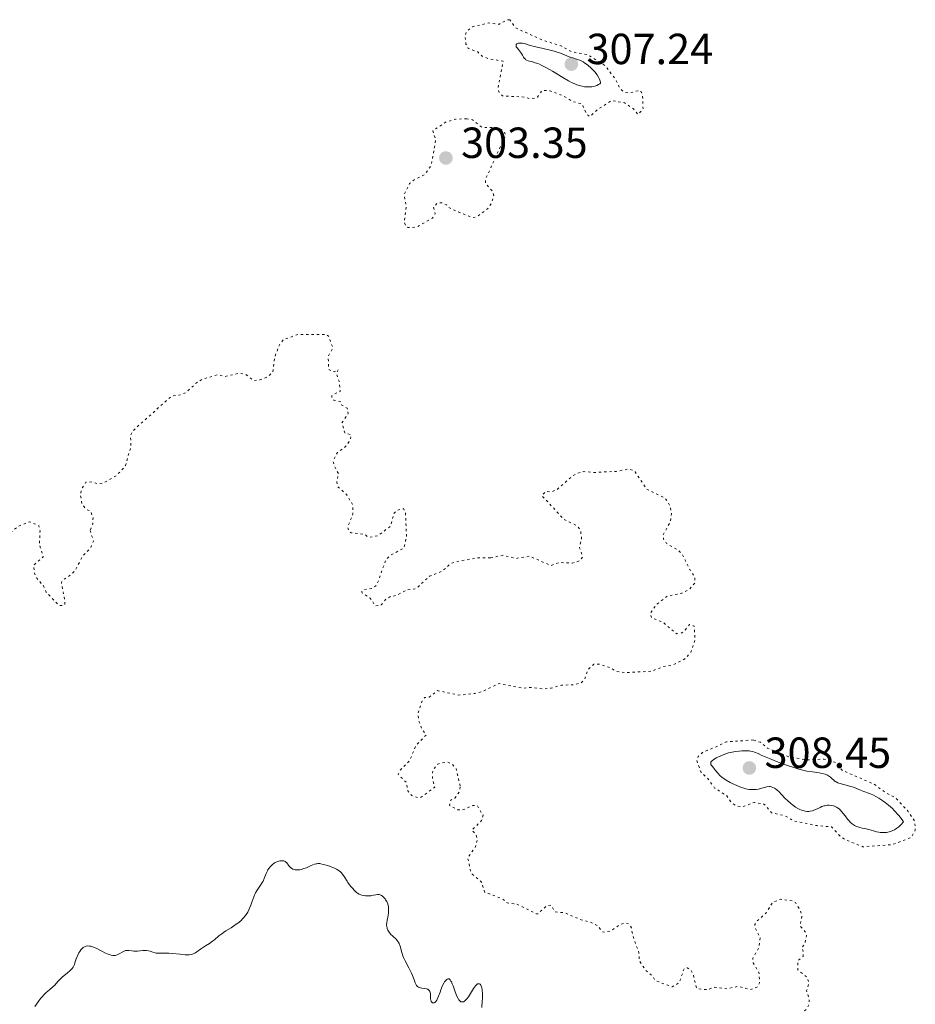
# Model space of a CAD drawing. Units: metres. Extents: x 625541 to 629017, y 4671724 to 4674097.
# Drawn here: x 627279 to 627485, y 4673819 to 4674046 of the extents above; entities that cross this region are included whole.
import ezdxf

# ---------------------------------------------------------------- set-up
doc = ezdxf.new("R2010")
doc.units = ezdxf.units.M
doc.header["$MEASUREMENT"] = 0
doc.linetypes.add('DGN Style 5', pattern=[1.217945, 0.521977, -0.695969])
for name, color, linetype, lineweight in [('Cota de punto acotado terreno', 7, 'Continuous', 0), ('Curva de nivel auxiliar', 30, 'DGN Style 5', 0), ('Curva de nivel intermedia', 30, 'Continuous', 0), ('Punto acotado terreno (símbolo)', 7, 'Continuous', 0)]:
    doc.layers.add(name, color=color, linetype=linetype, lineweight=lineweight)
doc.styles.add('Style-Arial', font='arial.ttf')

# ---------------------------------------------------------------- blocks, each defined once
blk = doc.blocks.new('5PATER')
at = {"layer": 'Punto acotado terreno (símbolo)', "linetype": 'Continuous', "lineweight": 0}
h = blk.add_hatch(color=51, dxfattribs=at)
edge = h.paths.add_edge_path()
edge.add_ellipse((0, 0), major_axis=(-0.11, -0.111), ratio=0.999422, start_angle=0, end_angle=360)

msp = doc.modelspace()

# ---------------------------------------------------------------- linework, layer by layer
at = {"layer": 'Curva de nivel auxiliar', "color": 30, "linetype": 'DGN Style 5', "lineweight": 0, "elevation": 302.5, "flags": 128}
for points in [[(627392.05, 4674046.1), (627391.43, 4674046.08), (627389.55, 4674045.02), (627387.2, 4674045.34), (627383.47, 4674044.49), (627382.11, 4674043.44), (627381.74, 4674042.42), (627381.96, 4674040.49), (627382.47, 4674039.49), (627384.69, 4674038.67), (627385.72, 4674037.69), (627387.04, 4674037.15), (627390.52, 4674036.55), (627389.34, 4674030.49), (627389.57, 4674029.37), (627390.35, 4674028.57), (627395.55, 4674028.28), (627396.87, 4674027.83), (627398.43, 4674028.27), (627399.5, 4674029.83), (627401.36, 4674029.74), (627404.5, 4674028.51), (627406.56, 4674027.25), (627408.69, 4674026.7), (627409.72, 4674024.4), (627410.49, 4674023.78), (627412.17, 4674025.35), (627415.47, 4674027.5), (627418.45, 4674026.97), (627420.54, 4674025.55), (627421.53, 4674024.32), (627422.74, 4674025.42), (627422.64, 4674028.36), (627422.41, 4674029.39), (627421.89, 4674029.84), (627419.6, 4674029.25), (627418.37, 4674029.4), (627417.36, 4674030.35), (627416.41, 4674032.4), (627414, 4674035.5), (627410.03, 4674038.02), (627406.39, 4674038.68), (627404, 4674039.98), (627399.45, 4674041.48), (627393.94, 4674043.95), (627393.3, 4674044.33), (627392.05, 4674046.1)], [(627382.17, 4674023.29), (627379.56, 4674023.2), (627377.46, 4674022.6), (627374.29, 4674020.54), (627375, 4674018.47), (627373.91, 4674012.43), (627372.47, 4674010.48), (627370.21, 4674009.4), (627368.97, 4674008.4), (627367.7, 4674005.77), (627368.19, 4674003.14), (627367.77, 4673999.43), (627368.11, 4673998.54), (627368.59, 4673998.29), (627370.51, 4673998.31), (627374.22, 4674000.45), (627374.85, 4674001.38), (627374.48, 4674003.02), (627375.38, 4674003.91), (627376.41, 4674003.93), (627377.48, 4674003.5), (627377.89, 4674002.95), (627379.2, 4674002.26), (627383.33, 4674000.57), (627384.45, 4674000.71), (627386.94, 4674002.57), (627387.81, 4674003.88), (627388.35, 4674005.63), (627388.09, 4674006.52), (627386.46, 4674008.48), (627386.48, 4674009.44), (627391.08, 4674019.49), (627390.77, 4674020.42), (627389.93, 4674020.89), (627388.57, 4674021.26), (627385.6, 4674021.32), (627383.49, 4674023.05), (627382.17, 4674023.29)], [(627387.59, 4673922.23), (627384.55, 4673922.22), (627379.59, 4673921.33), (627378.51, 4673920.94), (627376.47, 4673919.14), (627373.53, 4673917.99), (627370.44, 4673915.11), (627368.36, 4673914.87), (627365.83, 4673913.54), (627364.57, 4673913.32), (627363.54, 4673912.74), (627362.46, 4673911.41), (627361.1, 4673911.14), (627359.91, 4673912.95), (627358.07, 4673914.13), (627357.98, 4673914.51), (627358.41, 4673914.89), (627360.49, 4673915.23), (627361.42, 4673915.99), (627363.55, 4673921.83), (627364.48, 4673922.78), (627367.67, 4673924.5), (627368.27, 4673927.18), (627368.02, 4673932.6), (627367.53, 4673933.55), (627366.17, 4673933.2), (627365.34, 4673932.46), (627364.6, 4673929.51), (627361.57, 4673927.26), (627359.48, 4673926.95), (627358.68, 4673927.64), (627355.49, 4673928.01), (627354.92, 4673928.48), (627354.73, 4673929.42), (627355.93, 4673932.36), (627355.86, 4673934.44), (627354.44, 4673936.83), (627352.49, 4673938.51), (627352.18, 4673939.61), (627352.57, 4673941.65), (627351.53, 4673943.6), (627351.37, 4673944.55), (627352.37, 4673946.45), (627354.44, 4673948.02), (627355.35, 4673949.52), (627355.52, 4673950.54), (627354.04, 4673951.01), (627353.39, 4673953.33), (627354.82, 4673955.44), (627354.61, 4673956.65), (627353.35, 4673957.39), (627353.13, 4673958.16), (627351.51, 4673958.52), (627351.08, 4673959.02), (627351.03, 4673959.49), (627351.51, 4673959.91), (627353.02, 4673960.48), (627352.74, 4673962.88), (627352.14, 4673964.63), (627352.52, 4673965.55), (627351.6, 4673965.03), (627350.35, 4673965.63), (627350.22, 4673968.55), (627351.31, 4673970.57), (627350.32, 4673973.26), (627349.75, 4673973.66), (627343.32, 4673973.64), (627339.94, 4673972.48), (627339.1, 4673971.48), (627337.92, 4673968.51), (627337.44, 4673965.05), (627336.43, 4673963.95), (627334.53, 4673963.2), (627332.97, 4673963.05), (627331.35, 4673964.38), (627329.82, 4673964.73), (627326.49, 4673963.99), (627324.62, 4673964.33), (627321.21, 4673963.31), (627319.88, 4673962.51), (627317.48, 4673960.3), (627316.44, 4673959.81), (627314.08, 4673959.41), (627305.18, 4673951.42), (627304.71, 4673950.43), (627304.8, 4673947.88), (627303.54, 4673943.49), (627302.86, 4673942.61), (627301.38, 4673941.14), (627298.48, 4673939.44), (627297.17, 4673939.28), (627295.81, 4673939.71), (627294.44, 4673939.64), (627293.45, 4673938.17), (627293.19, 4673936.6), (627293.55, 4673934.6), (627294.41, 4673933.42), (627295.47, 4673932.98), (627296.08, 4673931.53), (627296.02, 4673930.02), (627295.39, 4673928.54)], [(627295.39, 4673928.54), (627296.15, 4673926.1), (627295.51, 4673924.49), (627293.62, 4673922.55), (627292.04, 4673919.48), (627291.09, 4673918.43), (627289, 4673917.03), (627288.79, 4673916.5), (627289.61, 4673912.34), (627289.57, 4673911.49), (627289.17, 4673911.28), (627288.25, 4673911.28), (627285.31, 4673914.3), (627284.69, 4673915.75), (627283.12, 4673917.54), (627282.57, 4673918.71), (627282.37, 4673920.52), (627284.61, 4673922.45), (627283.71, 4673925.39), (627283.87, 4673928.43), (627283.61, 4673929.63), (627281.44, 4673930.55), (627278.87, 4673929.5), (627276.22, 4673927.41), (627274.96, 4673926.98), (627273.51, 4673927.05), (627272.02, 4673928.56), (627272.71, 4673930.44), (627272.77, 4673932.54), (627272.32, 4673935.62), (627271.69, 4673936.67), (627269.45, 4673936.61), (627268.48, 4673936.02), (627266.74, 4673935.67), (627264.93, 4673935.9), (627263.45, 4673936.47), (627262.43, 4673937.43), (627262.35, 4673938.62), (627261.61, 4673939.36), (627257.44, 4673939.89), (627255.35, 4673940.73), (627253.5, 4673940.44), (627252.41, 4673940.78), (627250.3, 4673940.52), (627248.44, 4673940.7), (627246.46, 4673939.49), (627240.38, 4673940.42), (627238.58, 4673941.57), (627235.46, 4673942.76), (627234.7, 4673940.41), (627235.72, 4673937.85), (627235.54, 4673935.31), (627235.4, 4673934.72), (627235.01, 4673934.5), (627232.53, 4673934.1), (627228.15, 4673934.2), (627227.74, 4673934.81), (627227.98, 4673936.46), (627227.77, 4673937.41), (627226.49, 4673938.12), (627225.51, 4673937.92), (627223.45, 4673936), (627222.43, 4673935.78), (627220.37, 4673934.64), (627219.41, 4673934.72), (627218.41, 4673935.42), (627217.19, 4673937.33), (627216.21, 4673937.3), (627212.41, 4673935.74), (627210.49, 4673935.84), (627209.46, 4673932.76), (627208.47, 4673931.29), (627206.42, 4673931.47), (627203.36, 4673932.4), (627201.5, 4673933.51), (627198.9, 4673933.85), (627196.82, 4673933.71), (627194.45, 4673932.85), (627192.52, 4673932.82), (627191.55, 4673931.81), (627189.56, 4673930.86), (627188.46, 4673929.43), (627186.48, 4673928.14), (627186.29, 4673927.19), (627186.52, 4673926.46), (627186.12, 4673925.53), (627182.49, 4673922.37), (627179.2, 4673922.35), (627176.41, 4673923.43), (627175.45, 4673924.46), (627175.36, 4673928.52), (627176.35, 4673928.71), (627177.3, 4673928.36), (627178.48, 4673928.47), (627182.43, 4673930.16), (627183.09, 4673931.07), (627183.17, 4673933.11), (627183.88, 4673934.94), (627183.74, 4673935.75), (627182.58, 4673936.32), (627181.25, 4673936.45)], [(627380.62, 4673869.71), (627379.7, 4673873.74), (627378.75, 4673874.75), (627377.55, 4673875.25), (627375.48, 4673874.76), (627374.42, 4673873.5), (627374.24, 4673872.62), (627374.27, 4673871.2), (627374.78, 4673869.43), (627371.49, 4673867.05), (627370.99, 4673866.99), (627369.49, 4673867.5), (627368.53, 4673868.57), (627368.18, 4673870.56), (627366.35, 4673872.32), (627366.89, 4673873.45), (627369.02, 4673875.58), (627370.46, 4673879.1), (627372.8, 4673881.43), (627371.77, 4673882.87), (627371.01, 4673885.01), (627370.96, 4673886.54), (627371.94, 4673889.5), (627372.45, 4673890.08), (627373.49, 4673890.14), (627375.4, 4673891.67), (627380.33, 4673890.63), (627383.98, 4673890.99), (627385.49, 4673891.39), (627389.57, 4673893.29), (627395.09, 4673892.22), (627397.23, 4673892.41), (627399.5, 4673892.04), (627401.6, 4673892.24), (627403.93, 4673892.92), (627406.96, 4673893), (627408.47, 4673893.46), (627409.3, 4673894.22), (627410.03, 4673896.48), (627411.42, 4673897.75), (627412.81, 4673897.72), (627415.01, 4673897.01), (627416.54, 4673896.13), (627418.41, 4673895.8), (627424.55, 4673896.11), (627427.56, 4673897.23), (627429.48, 4673897.49), (627432.38, 4673898.98), (627433.77, 4673900.51), (627434.72, 4673903.35), (627434.5, 4673906.52), (627433.45, 4673906.91), (627432.22, 4673905.36), (627431.5, 4673904.86), (627430.42, 4673904.77), (627427.35, 4673907.39), (627424.67, 4673908.43), (627424.43, 4673909.5), (627425.86, 4673911.53), (627428.47, 4673913.5), (627431.51, 4673914.02), (627433.43, 4673915), (627434.7, 4673916.49), (627434.7, 4673917.76), (627433.49, 4673919.51), (627431.84, 4673922.9), (627430.93, 4673923.92), (627428.13, 4673925.55), (627427.47, 4673926.49), (627427.35, 4673927.55), (627428.99, 4673930.44), (627429.26, 4673932.45), (627429.02, 4673934.04), (627427.91, 4673935.89), (627423.53, 4673938.09), (627420.95, 4673941.99), (627420.37, 4673942.43), (627419.31, 4673942.65), (627416.54, 4673942.12), (627411.46, 4673941.89), (627409.02, 4673942.08), (627407.46, 4673941.68), (627406.48, 4673941.03), (627402.93, 4673937.95), (627401.49, 4673937.34), (627400.38, 4673937.55), (627399.44, 4673936.54), (627404.5, 4673931.11), (627407.54, 4673929.55), (627408.33, 4673928.59), (627408.57, 4673926.74), (627408.08, 4673924.57), (627408.86, 4673922.46), (627408.05, 4673921.53), (627406.48, 4673921), (627403.47, 4673921.15), (627401.52, 4673920.46), (627396.6, 4673922.6), (627393.54, 4673922.11), (627390.38, 4673922.81), (627387.59, 4673922.23)], [(627448.16, 4673880.31), (627441.88, 4673879.87), (627439.44, 4673878.67), (627436.49, 4673877.49), (627435.42, 4673876.49), (627435.14, 4673875.6), (627436.01, 4673873), (627437.54, 4673871.57), (627439.22, 4673869.24), (627442.01, 4673867.48), (627443.01, 4673866.01), (627444.11, 4673865.17), (627445.48, 4673864.9), (627448.41, 4673865.92), (627450.58, 4673865.56), (627452.34, 4673863.57), (627455.41, 4673862.85), (627457.36, 4673861.71), (627462.74, 4673860.59), (627466.15, 4673860.31), (627468.12, 4673858.15), (627469.31, 4673857.34), (627473.37, 4673855.72), (627480.11, 4673856.2), (627484.47, 4673857.86), (627485.44, 4673859.55), (627485.32, 4673861.61), (627483.8, 4673863.83), (627480.93, 4673866.94), (627478.32, 4673868.36), (627476.06, 4673870.08), (627468.58, 4673873.32), (627467.1, 4673875.15), (627464.43, 4673875.88), (627460.38, 4673875.74), (627456.3, 4673876.41), (627451.39, 4673878.43), (627449.78, 4673879.77), (627448.16, 4673880.31)], [(627470.09, 4673811.11), (627468.95, 4673811.87), (627466.56, 4673812.56), (627464.1, 4673812.51), (627463.58, 4673813.34), (627463.46, 4673814.93), (627462.65, 4673815.61), (627460.54, 4673815.11), (627459.63, 4673815.41), (627459.42, 4673817.48), (627460.51, 4673818.49), (627461, 4673819.42), (627461.03, 4673820.5), (627460.41, 4673822.54), (627460.94, 4673824.44), (627460.58, 4673825.6), (627458.37, 4673827.36), (627458.35, 4673828.22), (627458.44, 4673829.5), (627459.58, 4673830.5), (627459.64, 4673831.73), (627459.28, 4673832.48), (627460.02, 4673833.49), (627460.4, 4673835.25), (627460.1, 4673836.11), (627458.91, 4673837.51), (627459.32, 4673839.61), (627458.97, 4673841.02), (627457.84, 4673842.86), (627457.14, 4673843.26), (627454.36, 4673843.63), (627452.56, 4673842.92), (627451.08, 4673840.51), (627448.82, 4673838.46), (627448.51, 4673837.81), (627448.51, 4673837.21), (627449.7, 4673834.86), (627449.4, 4673832.51), (627448, 4673830.02), (627448.1, 4673829.02), (627449.5, 4673826.56), (627449.54, 4673824.38), (627449.13, 4673823.48), (627447.41, 4673822.82), (627444.75, 4673823.61), (627442.01, 4673823.03), (627439.27, 4673823.4), (627437.48, 4673822.82), (627435.06, 4673823.1), (627434.22, 4673826.57), (627433.54, 4673827.56), (627432.88, 4673827.82), (627432.46, 4673827.88), (627432.12, 4673827.49), (627431.12, 4673824.48), (627429.48, 4673823.47), (627425.47, 4673824.95), (627424.92, 4673825.97), (627423.32, 4673827.33), (627421.89, 4673829.48), (627421.75, 4673831.41), (627420.35, 4673835.31), (627420.06, 4673837.07), (627419.47, 4673837.94), (627418.5, 4673838.13), (627417.45, 4673837.86), (627415.48, 4673836.43), (627413.92, 4673836.02), (627413.2, 4673836.23), (627412.45, 4673837.47), (627410.6, 4673838.38), (627408.46, 4673838.91), (627404.57, 4673840.55), (627402.42, 4673840.75), (627401.53, 4673842.28), (627400.53, 4673842.13), (627398.47, 4673840.25), (627398.19, 4673840.29), (627393.56, 4673842.55), (627391.42, 4673842.8), (627390.38, 4673843.73), (627386.26, 4673845.3), (627385.56, 4673847.58), (627383.39, 4673849.39), (627383.04, 4673850.02), (627382.34, 4673853.2), (627384.04, 4673855.49), (627384.58, 4673857.4), (627384.23, 4673858.58), (627383.3, 4673859.53), (627385.56, 4673861.74), (627385.91, 4673862.96), (627384.53, 4673865.22), (627383.51, 4673865.21), (627381.06, 4673864.15), (627380.09, 4673864.23), (627378.18, 4673865.21), (627378.44, 4673866.48), (627379.38, 4673866.94), (627380.54, 4673868.47), (627380.62, 4673869.71)]]:
    msp.add_lwpolyline(points, dxfattribs=at)
at = {"layer": 'Curva de nivel intermedia', "color": 30, "linetype": 'Continuous', "lineweight": 0, "elevation": 305, "flags": 128}
for points in [[(627394.78, 4674040.73), (627394.4, 4674040.73), (627394.06, 4674040.67), (627393.87, 4674040.61), (627393.67, 4674040.51), (627393.54, 4674040.37), (627393.48, 4674040.21), (627393.5, 4674040.02), (627393.55, 4674039.88), (627393.74, 4674039.59), (627394.03, 4674039.22), (627394.49, 4674038.65), (627394.72, 4674038.32), (627394.94, 4674037.96), (627395.22, 4674037.49), (627395.38, 4674037.26), (627395.63, 4674036.98), (627395.78, 4674036.86), (627395.93, 4674036.76), (627396.3, 4674036.62), (627397.26, 4674036.38), (627397.87, 4674036.2), (627398.51, 4674035.98), (627398.86, 4674035.83), (627399.42, 4674035.58), (627400.34, 4674035.12), (627401.36, 4674034.56), (627401.91, 4674034.24), (627404.28, 4674032.77), (627405.55, 4674032.04), (627406.42, 4674031.6), (627406.86, 4674031.41), (627407.52, 4674031.14), (627408.31, 4674030.89), (627408.7, 4674030.79), (627409.29, 4674030.68), (627409.86, 4674030.62), (627410.14, 4674030.61), (627410.7, 4674030.62), (627410.97, 4674030.65), (627411.36, 4674030.72), (627411.87, 4674030.87), (627412.12, 4674030.97), (627412.47, 4674031.15), (627412.81, 4674031.37), (627412.97, 4674031.49), (627412.92, 4674031.72), (627412.78, 4674032.17), (627412.6, 4674032.6), (627412.46, 4674032.88), (627412.14, 4674033.41), (627411.87, 4674033.79), (627411.68, 4674034.04), (627411.28, 4674034.5), (627410.64, 4674035.12), (627410.21, 4674035.49), (627409.92, 4674035.71), (627409.36, 4674036.1), (627408.92, 4674036.37), (627408.64, 4674036.52), (627408.12, 4674036.77), (627407.41, 4674037.04), (627406.56, 4674037.3), (627406.14, 4674037.43), (627405.2, 4674037.8), (627404.25, 4674038.19), (627403.7, 4674038.39), (627402.76, 4674038.7), (627402.23, 4674038.84), (627401.07, 4674039.13), (627398.7, 4674039.67), (627397.66, 4674039.92), (627396.48, 4674040.26), (627395.4, 4674040.61), (627394.98, 4674040.7), (627394.78, 4674040.73)], [(627451.83, 4673876.02), (627449.97, 4673876.84), (627449.21, 4673877.18), (627448.38, 4673877.5), (627448, 4673877.62), (627447.45, 4673877.74), (627447.15, 4673877.78), (627446.51, 4673877.82), (627445.46, 4673877.8), (627444.87, 4673877.75), (627443.93, 4673877.63), (627442.95, 4673877.44), (627442.45, 4673877.31), (627441.96, 4673877.16), (627441, 4673876.82), (627440.12, 4673876.44), (627439.61, 4673876.17), (627439.04, 4673875.83), (627438.82, 4673875.67), (627438.62, 4673875.49), (627438.52, 4673875.39), (627438.38, 4673875.18), (627438.31, 4673874.91), (627438.33, 4673874.74), (627438.37, 4673874.63), (627438.49, 4673874.43), (627438.77, 4673874.09), (627439.21, 4673873.6), (627439.46, 4673873.3), (627440.02, 4673872.58), (627440.43, 4673872.15), (627440.99, 4673871.67), (627441.35, 4673871.41), (627441.91, 4673871.04), (627442.77, 4673870.55), (627443.24, 4673870.3), (627444.33, 4673869.79), (627445.41, 4673869.36), (627445.92, 4673869.2), (627446.4, 4673869.07), (627446.7, 4673869), (627447.27, 4673868.92), (627447.53, 4673868.89), (627448.03, 4673868.87), (627448.48, 4673868.89), (627448.77, 4673868.92), (627449.29, 4673869.01), (627450.07, 4673869.2), (627450.93, 4673869.44), (627451.28, 4673869.53), (627451.76, 4673869.58), (627452.04, 4673869.56), (627452.23, 4673869.53), (627452.61, 4673869.4), (627453.01, 4673869.18), (627453.23, 4673869.05), (627453.56, 4673868.8), (627454.08, 4673868.34), (627454.63, 4673867.76), (627455.47, 4673866.86), (627455.97, 4673866.36), (627456.75, 4673865.67), (627457.18, 4673865.34), (627457.85, 4673864.87), (627458.53, 4673864.46), (627458.87, 4673864.3), (627459.2, 4673864.15), (627459.42, 4673864.08), (627459.86, 4673863.96), (627460.07, 4673863.92), (627460.5, 4673863.87), (627460.92, 4673863.87), (627461.19, 4673863.9), (627461.74, 4673864.02), (627462.05, 4673864.12), (627462.66, 4673864.38), (627463.5, 4673864.77), (627463.93, 4673864.96), (627464.38, 4673865.11), (627464.61, 4673865.17), (627465.03, 4673865.25), (627465.24, 4673865.27), (627465.57, 4673865.29), (627466.07, 4673865.25), (627466.57, 4673865.14), (627466.81, 4673865.06), (627467.3, 4673864.83), (627467.54, 4673864.69), (627467.89, 4673864.42), (627468.22, 4673864.11), (627468.44, 4673863.87), (627468.86, 4673863.36), (627469.28, 4673862.81), (627469.84, 4673862.08), (627470.13, 4673861.74), (627470.58, 4673861.27), (627470.81, 4673861.06), (627471.17, 4673860.79), (627471.42, 4673860.64), (627471.92, 4673860.4), (627472.18, 4673860.3)], [(627472.18, 4673860.3), (627472.69, 4673860.14), (627473.19, 4673860.03), (627474.13, 4673859.84), (627475.03, 4673859.61), (627476.02, 4673859.31), (627476.47, 4673859.18), (627477.06, 4673859.05), (627477.37, 4673859.01), (627477.88, 4673858.99), (627478.45, 4673859.01), (627478.77, 4673859.04), (627479.39, 4673859.15), (627479.74, 4673859.24), (627480.29, 4673859.44), (627480.68, 4673859.64), (627480.88, 4673859.77), (627481.2, 4673859.98), (627481.64, 4673860.33), (627481.86, 4673860.53), (627482.21, 4673860.88), (627482.75, 4673861.49), (627482.01, 4673862.44), (627481.53, 4673863.02), (627480.59, 4673864.04), (627480.15, 4673864.5), (627479.28, 4673865.29), (627478.47, 4673865.95), (627477.96, 4673866.32), (627477.01, 4673866.94), (627476.52, 4673867.22), (627475.64, 4673867.66), (627474.86, 4673867.98), (627473.58, 4673868.45), (627472.79, 4673868.78), (627471.77, 4673869.22), (627471.22, 4673869.42), (627470.26, 4673869.69), (627468.95, 4673870.02), (627468.35, 4673870.18), (627467.61, 4673870.44), (627467.21, 4673870.64), (627466.98, 4673870.78), (627466.56, 4673871.1), (627466.28, 4673871.37), (627465.89, 4673871.75), (627465.65, 4673871.93), (627465.22, 4673872.19), (627464.96, 4673872.31), (627464.67, 4673872.41), (627464, 4673872.59), (627463.26, 4673872.74), (627461.77, 4673872.96), (627460.49, 4673873.16), (627459.82, 4673873.3), (627458.62, 4673873.61), (627457.26, 4673874.02), (627456.49, 4673874.26), (627455.29, 4673874.67), (627453.48, 4673875.33), (627451.83, 4673876.02)], [(627349.08, 4673851.67), (627348.51, 4673851.8), (627348.27, 4673851.84), (627347.86, 4673851.86), (627347.61, 4673851.83), (627347.44, 4673851.8), (627347.08, 4673851.69), (627346.33, 4673851.39), (627345.2, 4673850.91), (627344.64, 4673850.7), (627343.97, 4673850.49), (627343.66, 4673850.43), (627343.23, 4673850.38), (627342.83, 4673850.39), (627342.64, 4673850.42), (627342.46, 4673850.46), (627342.11, 4673850.59), (627341.79, 4673850.76), (627341.6, 4673850.9), (627341.48, 4673851), (627341.26, 4673851.22), (627340.67, 4673852.02), (627340.43, 4673852.24), (627340.29, 4673852.33), (627339.99, 4673852.45), (627339.82, 4673852.49), (627339.55, 4673852.52), (627339.1, 4673852.49), (627338.61, 4673852.36), (627338.36, 4673852.26), (627338.03, 4673852.09), (627337.81, 4673851.96), (627337.38, 4673851.63), (627336.92, 4673851.19), (627336.53, 4673850.7), (627336.36, 4673850.44), (627336.21, 4673850.16), (627335.96, 4673849.6), (627335.51, 4673848.41), (627335.22, 4673847.8), (627335.05, 4673847.5), (627334.66, 4673846.9), (627333.83, 4673845.71), (627333.48, 4673845.12), (627333.33, 4673844.82), (627333.08, 4673844.22), (627332.67, 4673842.95), (627332.42, 4673842.25), (627332.14, 4673841.58), (627331.98, 4673841.23), (627331.69, 4673840.7), (627331.36, 4673840.16), (627331.17, 4673839.9), (627330.75, 4673839.37), (627330.52, 4673839.12), (627330.15, 4673838.74), (627329.73, 4673838.39), (627329.44, 4673838.16), (627328.83, 4673837.72), (627327.87, 4673837.1), (627326.64, 4673836.34), (627326.08, 4673835.98), (627325.71, 4673835.72), (627325.05, 4673835.22), (627324.02, 4673834.33), (627323.56, 4673833.96), (627322.87, 4673833.49), (627321.95, 4673832.93), (627321.49, 4673832.64), (627320.81, 4673832.15), (627319.94, 4673831.51), (627319.52, 4673831.24), (627319.16, 4673831.06), (627318.97, 4673830.99), (627318.68, 4673830.91), (627318.2, 4673830.84), (627317.93, 4673830.83), (627317.3, 4673830.85), (627316.14, 4673830.98), (627314.4, 4673831.18), (627313.55, 4673831.24), (627313.16, 4673831.25), (627312.43, 4673831.24), (627311.16, 4673831.21), (627310.61, 4673831.25), (627310.35, 4673831.3), (627309.85, 4673831.45), (627309.21, 4673831.67), (627308.88, 4673831.77), (627308.36, 4673831.86), (627308.09, 4673831.87), (627307.52, 4673831.85), (627306.34, 4673831.71), (627305.77, 4673831.68), (627305.5, 4673831.69), (627304.98, 4673831.75), (627304.33, 4673831.84), (627304.02, 4673831.86), (627303.72, 4673831.84), (627303.57, 4673831.81), (627303.36, 4673831.75)], [(627374.07, 4673819.97), (627373.97, 4673820.11), (627373.91, 4673820.22), (627373.84, 4673820.47), (627373.81, 4673820.62), (627373.8, 4673820.94), (627373.8, 4673821.61), (627373.76, 4673821.94), (627373.7, 4673822.22), (627373.65, 4673822.35), (627373.54, 4673822.54), (627373.41, 4673822.71), (627373.33, 4673822.78), (627373.14, 4673822.91), (627373.04, 4673822.96), (627372.86, 4673823.02), (627372.43, 4673823.09), (627371.78, 4673823.16), (627371.46, 4673823.23), (627371.14, 4673823.34), (627370.99, 4673823.43), (627370.79, 4673823.59), (627370.6, 4673823.81), (627370.49, 4673823.97), (627370.28, 4673824.37), (627370, 4673825.06), (627369.62, 4673826.11), (627369.4, 4673826.65), (627369.21, 4673827.06), (627368.8, 4673827.85), (627367.96, 4673829.43), (627367.6, 4673830.22), (627367.45, 4673830.62), (627367.2, 4673831.41), (627366.8, 4673832.86), (627366.57, 4673833.45), (627366.43, 4673833.71), (627366.33, 4673833.86), (627366.12, 4673834.14), (627365.77, 4673834.5), (627365.26, 4673834.96), (627365.01, 4673835.2), (627364.67, 4673835.55), (627364.51, 4673835.75), (627364.28, 4673836.06), (627363.99, 4673836.55), (627363.84, 4673836.91), (627363.79, 4673837.09), (627363.72, 4673837.37), (627363.69, 4673837.66), (627363.69, 4673837.85), (627363.7, 4673838.24), (627363.79, 4673838.82), (627364.01, 4673839.89), (627364.12, 4673840.53), (627364.15, 4673840.91), (627364.14, 4673841.57), (627364.1, 4673842.01), (627364.06, 4673842.23), (627363.96, 4673842.58), (627363.8, 4673842.96), (627363.7, 4673843.16), (627363.46, 4673843.52), (627363.33, 4673843.71), (627363.1, 4673843.98), (627362.74, 4673844.33), (627362.48, 4673844.53), (627362.35, 4673844.6), (627362.16, 4673844.69), (627361.97, 4673844.74), (627361.84, 4673844.76), (627361.59, 4673844.76), (627361.2, 4673844.69), (627360.63, 4673844.55), (627360.31, 4673844.48), (627360.06, 4673844.45), (627359.53, 4673844.41), (627358.81, 4673844.44), (627358.45, 4673844.49), (627357.97, 4673844.59), (627357.75, 4673844.66), (627357.36, 4673844.83), (627357, 4673845.05), (627356.77, 4673845.22), (627356.3, 4673845.65), (627355.79, 4673846.19), (627355.52, 4673846.49), (627355.13, 4673846.98), (627354.75, 4673847.51), (627354.58, 4673847.78), (627353.92, 4673848.9), (627353.53, 4673849.45), (627353.21, 4673849.8), (627353.03, 4673849.97), (627352.72, 4673850.21), (627352.36, 4673850.43), (627352.1, 4673850.58), (627351.55, 4673850.84), (627350.68, 4673851.19), (627350.11, 4673851.38), (627349.08, 4673851.67)], [(627303.36, 4673831.75), (627302.93, 4673831.55), (627302.07, 4673831.04), (627301.63, 4673830.83), (627301.21, 4673830.73), (627300.99, 4673830.71), (627300.63, 4673830.72), (627300.25, 4673830.78), (627300.04, 4673830.83), (627299.59, 4673830.99), (627299.34, 4673831.09), (627298.95, 4673831.26), (627298.08, 4673831.71), (627296.81, 4673832.36), (627296.17, 4673832.63), (627295.56, 4673832.82), (627295.27, 4673832.88), (627294.85, 4673832.91), (627294.47, 4673832.86), (627294.24, 4673832.78), (627294.09, 4673832.71), (627293.82, 4673832.54), (627293.63, 4673832.39), (627293.28, 4673832.03), (627292.99, 4673831.62), (627292.82, 4673831.34), (627292.54, 4673830.77), (627292.2, 4673829.92), (627291.91, 4673829.01), (627291.79, 4673828.63), (627291.6, 4673828.2), (627291.48, 4673828), (627291.25, 4673827.71), (627290.77, 4673827.22), (627290.09, 4673826.64), (627289.06, 4673825.77), (627288.59, 4673825.34), (627287.98, 4673824.71), (627287.24, 4673823.88), (627286.81, 4673823.46), (627286.03, 4673822.79), (627285.27, 4673822.14), (627284.89, 4673821.78), (627284.34, 4673821.2), (627284.08, 4673820.89), (627283.6, 4673820.23), (627282.68, 4673818.94)], [(627385.61, 4673818.71), (627385.71, 4673820.15), (627385.74, 4673820.79), (627385.73, 4673821.89), (627385.66, 4673822.76), (627385.58, 4673823.23), (627385.51, 4673823.48), (627385.46, 4673823.63), (627385.35, 4673823.88), (627385.22, 4673824.06), (627385.04, 4673824.19), (627384.92, 4673824.21), (627384.64, 4673824.14), (627384.53, 4673824.06), (627384.28, 4673823.84), (627384.14, 4673823.69), (627383.93, 4673823.41), (627383.7, 4673823.08), (627383.2, 4673822.3), (627382.5, 4673821.2), (627382.14, 4673820.72), (627381.8, 4673820.34), (627381.64, 4673820.19), (627381.4, 4673820.05), (627381.24, 4673820), (627380.95, 4673820), (627380.81, 4673820.05), (627380.55, 4673820.23), (627380.3, 4673820.52), (627380.14, 4673820.76), (627379.84, 4673821.35), (627379.68, 4673821.73), (627379.37, 4673822.56), (627378.98, 4673823.68), (627378.79, 4673824.19), (627378.59, 4673824.63), (627378.49, 4673824.82), (627378.3, 4673825.09), (627378.21, 4673825.19), (627378.05, 4673825.29), (627377.89, 4673825.33), (627377.62, 4673825.25), (627377.52, 4673825.19), (627377.37, 4673825.05), (627377.14, 4673824.8), (627377.02, 4673824.63), (627376.83, 4673824.34), (627376.52, 4673823.8), (627376.2, 4673822.79), (627376, 4673822.23), (627375.65, 4673821.31), (627375.5, 4673820.96), (627375.22, 4673820.42), (627374.99, 4673820.07), (627374.85, 4673819.93), (627374.76, 4673819.86), (627374.6, 4673819.79), (627374.47, 4673819.77), (627374.25, 4673819.82), (627374.07, 4673819.97)]]:
    msp.add_lwpolyline(points, dxfattribs=at)

# ---------------------------------------------------------------- block references
at = {"layer": 'Punto acotado terreno (símbolo)', "color": 7, "linetype": 'Continuous', "lineweight": 0, "xscale": 10, "yscale": 10, "zscale": 10}
for p in [(627406.22, 4674035.87, 307.24), (627377.33, 4674014.27, 303.35), (627447.22, 4673873.87, 308.45)]:
    msp.add_blockref('5PATER', p, dxfattribs=at)

# ---------------------------------------------------------------- texts
at = {"layer": 'Cota de punto acotado terreno', "color": 7, "linetype": 'Continuous', "lineweight": 0, "style": 'Style-Arial'}
for s, p in [('307.24', (627409.72, 4674035.87, 307.24)), ('303.35', (627380.83, 4674014.27, 303.35)), ('308.45', (627450.72, 4673873.87, 308.45))]:
    msp.add_text(s, height=7, dxfattribs=at).set_placement(p)

doc.saveas('drawing.dxf')
